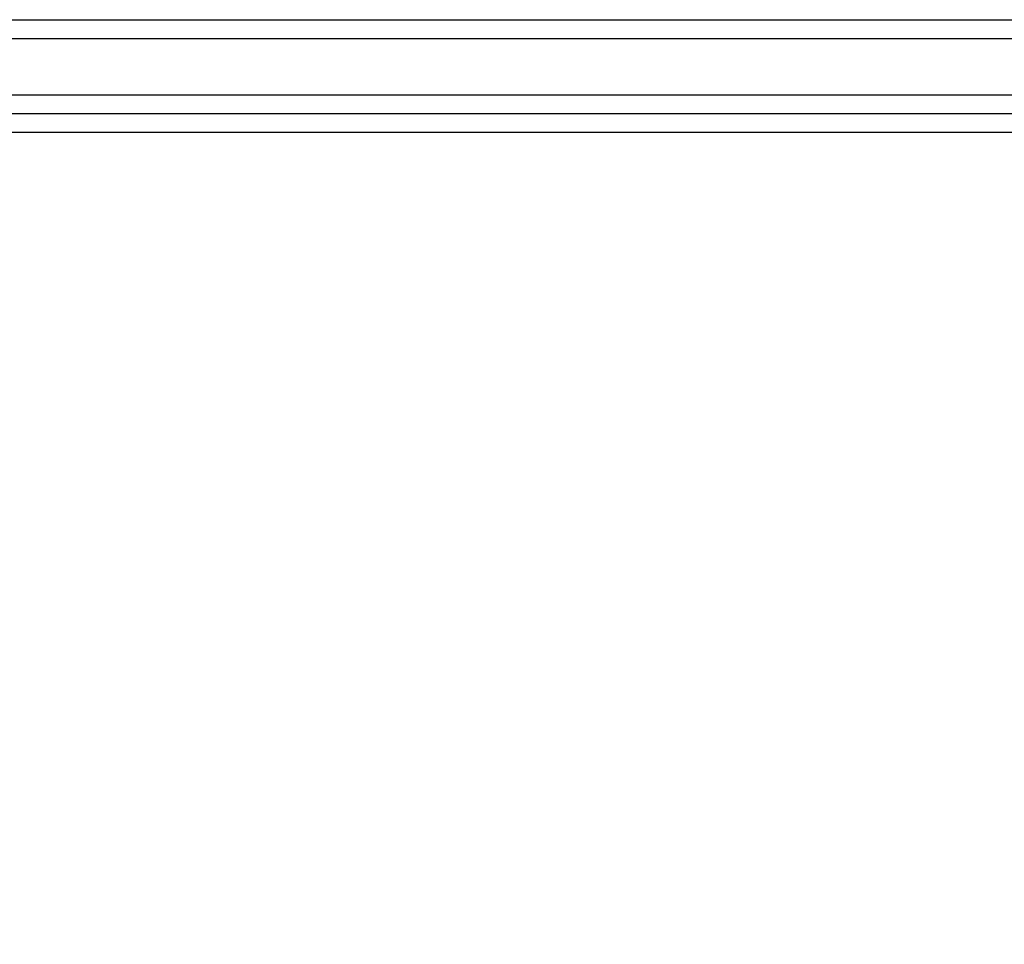
# Model space of a CAD drawing. Units: millimetres. Extents: x -55 to 1910, y 66 to 579.
# Drawn here: x 794 to 815, y 498 to 517 of the extents above; entities that cross this region are included whole.
import ezdxf

# ---------------------------------------------------------------- set-up
doc = ezdxf.new("R2010")
doc.units = ezdxf.units.MM
doc.layers.get('0').update_dxf_attribs({"linetype": 'CONTINUOUS'})
doc.layers.get('Defpoints').update_dxf_attribs({"linetype": 'CONTINUOUS'})
doc.layers.add('FRAU-DISEGNI', color=52, linetype='CONTINUOUS')
doc.layers.add('FRAU-LEGGERE', color=8, linetype='CONTINUOUS')
doc.layers.add('FRAU-QUOTE', color=34, linetype='CONTINUOUS', lineweight=5)
doc.styles.add('POLTRONA-FRAU', font='times.ttf', dxfattribs={"oblique": 15})
doc.dimstyles.new('POLTRONA-FRAU', dxfattribs={"dimscale": 2, "dimtxt": 1.8, "dimasz": 1, "dimexe": 0, "dimexo": 0.5, "dimgap": 1, "dimtad": 0, "dimdec": 0, "dimrnd": 1, "dimdsep": 46, "dimtxsty": 'POLTRONA-FRAU', "dimblk": 'DOT', "dimcen": 2.5, "dimse1": 1, "dimse2": 1, "dimclrd": 256, "dimclre": 256, "dimclrt": 256, "dimaunit": 1, "dimadec": 0, "dimazin": 0, "dimtfac": 1, "dimtdec": 0, "dimtofl": 0, "dimtmove": 0, "dimatfit": 3, "dimldrblk": 'CLOSEDBLANK', "dimfxl": 0, "dimtolj": 1, "dimarcsym": 0})

# ---------------------------------------------------------------- blocks, each defined once
blk = doc.blocks.new('_DOT')
at = {"color": 0, "linetype": 'ByBlock'}
blk.add_line((-0.5, 0), (-1, 0), dxfattribs=at)
at = {"color": 0, "linetype": 'ByBlock', "const_width": 0.5}
blk.add_lwpolyline([(-0.25, 0, 1), (0.25, 0, 1)], format="xyb", close=True, dxfattribs=at)
blk = doc.blocks.new('*D131')
at = {"layer": 'Defpoints', "color": 0}
for p in [(759.792, 516.414), (944.792, 516.414), (759.792, 391.814)]:
    blk.add_point(p, dxfattribs=at)
at = {"layer": 'FRAU-QUOTE', "lineweight": -2}
for p, q in [((761.792, 391.814), (846.311, 391.814)), ((942.792, 391.814), (858.274, 391.814))]:
    blk.add_line(p, q, dxfattribs=at)
at = {"layer": 'FRAU-QUOTE', "lineweight": -2, "xscale": 2, "yscale": 2, "zscale": 2, "rotation": 180}
blk.add_blockref('_DOT', (759.792, 391.814), dxfattribs=at)
at = {"layer": 'FRAU-QUOTE', "lineweight": -2, "xscale": 2, "yscale": 2, "zscale": 2}
blk.add_blockref('_DOT', (944.792, 391.814), dxfattribs=at)
at = {"layer": 'FRAU-QUOTE', "insert": (852.292, 391.814), "char_height": 3.6, "attachment_point": 5, "style": 'POLTRONA-FRAU'}
blk.add_mtext('\\A1;185', dxfattribs=at)
blk = doc.blocks.new('_ClosedBlank')
at = {"color": 0, "linetype": 'ByBlock', "lineweight": -2}
for p, q in [((-1, 0.167), (0, 0)), ((-1, 0.167), (-1, -0.167)), ((0, 0), (-1, -0.167))]:
    blk.add_line(p, q, dxfattribs=at)

msp = doc.modelspace()

# ---------------------------------------------------------------- linework, layer by layer
at = {"layer": 'FRAU-DISEGNI'}
for p, q in [((784.792, 517.414), (919.792, 517.414)), ((784.792, 515.414), (919.792, 515.414)), ((784.792, 515.014), (919.792, 515.014))]:
    msp.add_line(p, q, dxfattribs=at)
at = {"layer": 'FRAU-LEGGERE'}
for p, q in [((759.792, 517.014), (944.792, 517.014)), ((759.792, 515.814), (944.792, 515.814))]:
    msp.add_line(p, q, dxfattribs=at)

# ---------------------------------------------------------------- dimensions: what is measured, and where the dimension line sits
at = {"layer": 'FRAU-QUOTE'}
dim = msp.add_linear_dim(base=(759.792, 391.814), p1=(944.792, 516.414), p2=(759.792, 516.414), dimstyle='POLTRONA-FRAU', dxfattribs=at)
dim.commit()
dim.dimension.update_dxf_attribs({"geometry": '*D131', "text_midpoint": (852.292, 391.814)})

doc.saveas('drawing.dxf')
